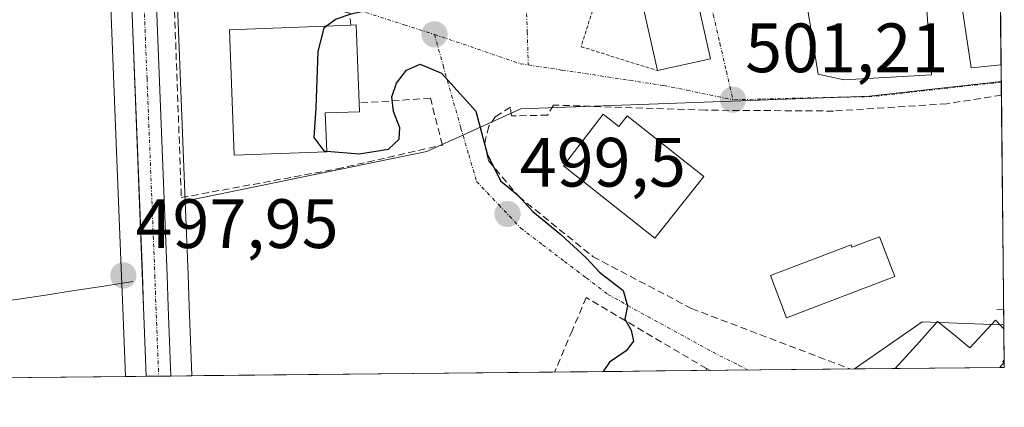
# Model space of a CAD drawing. Units: metres. Extents: x 569965 to 573414, y 4724159 to 4726508.
# Drawn here: x 573270 to 573411, y 4724188 to 4724244 of the extents above; entities that cross this region are included whole.
import ezdxf
from ezdxf.enums import TextEntityAlignment as Align

# ---------------------------------------------------------------- set-up
doc = ezdxf.new("R2010")
doc.units = ezdxf.units.M
doc.header["$MEASUREMENT"] = 0
for name, pattern in [('TRAZO_Y_PUNTO', [1, 0.5, -0.25, 0, -0.25]), ('TRAZOS', [0.75, 0.5, -0.25]), ('TRAZOSX2', [1.5, 1, -0.5])]:
    doc.linetypes.add(name, pattern=pattern)
for name, color, linetype, lineweight in [('Carretera de calzada única', 19, 'Continuous', 13), ('Carretera de calzada única Cxs', 19, 'Continuous', 13), ('Carretera de calzada única eje', 19, 'TRAZO_Y_PUNTO', 0), ('Carátula', 7, 'Continuous', 5), ('Corriente natural lineal', 142, 'Continuous', 13), ('Cultivos herbáceos CxS', 92, 'Continuous', 0), ('Curva de nivel maestra', 36, 'Continuous', 30), ('Curva de nivel normal', 36, 'Continuous', 0), ('Edificación', 1, 'Continuous', 13), ('Edificación Cxs', 1, 'Continuous', 13), ('Entidad de ámbito territorial CxS', 92, 'Continuous', 0), ('Municipio CxS', 142, 'Continuous', 0), ('Muro lineal', 1, 'TRAZOSX2', 13), ('Núcleo urbano CxS', 19, 'Continuous', 0), ('Obra de contención lineal', 1, 'TRAZOSX2', 13), ('Pista deportiva', 19, 'Continuous', 0), ('Pista deportiva Cxs', 19, 'Continuous', 0), ('Punto de cota en terreno', 7, 'Continuous', 0), ('Rótulo de punto de cota en terreno', 19, 'Continuous', 0), ('Seto lineal', 92, 'TRAZOSX2', 0), ('Valla', 19, 'TRAZOS', 0), ('Vía urbana eje', 5, 'TRAZO_Y_PUNTO', 0)]:
    doc.layers.add(name, color=color, linetype=linetype, lineweight=lineweight)
doc.styles.add('Arial', font='txt', dxfattribs={"height": 0.2})

# ---------------------------------------------------------------- blocks, each defined once
blk = doc.blocks.new('*U150')
at = {"layer": 'Cultivos herbáceos CxS', "color": 92, "linetype": 'Continuous', "lineweight": 0}
blk.add_polyline3d([(573282.64, 4724245.9, 498.9), (573283.46, 4724225.22, 498.62), (573284.17, 4724207.28, 498.1), (573284.35, 4724202.74, 498.03), (573284.73, 4724192.94, 497.91), (573284.73, 4724192.91, 497.91), (572857.28, 4724188.49, 491.02)], dxfattribs=at)
blk.add_polyline3d([(573294.25, 4724193.01, 497.98), (573294.25, 4724193.09, 497.98), (573293.89, 4724203.02, 498.14), (573293.73, 4724207.54, 498.18), (573293.31, 4724218.08, 497.91), (573293.96, 4724218.24, 497.96), (573328.01, 4724225.22, 499.33), (573341.54, 4724231.33, 500.61), (573353.33, 4724231.76, 500.76), (573391.53, 4724233.18, 502.19), (573410.51, 4724235.29, 502.53), (573410.88, 4724200.42, 504.8), (573410.51, 4724200.34, 504.75), (573399.16, 4724200.77, 502.29), (573389.45, 4724194, 501.49), (573294.25, 4724193.01, 497.98)], close=True, dxfattribs=at)
blk = doc.blocks.new('*U152')
at = {"layer": 'Núcleo urbano CxS', "color": 19, "linetype": 'Continuous', "lineweight": 0}
for points in [[(573293.31, 4724218.08, 497.91), (573292.21, 4724246.19, 499.39), (573292.06, 4724260.14, 499.29), (573292.65, 4724260.14, 499.33), (573341.28, 4724265.81, 501.95), (573341.13, 4724271.07, 502), (573342.07, 4724277.39, 501.92), (573347.25, 4724281.42, 502.13), (573348.07, 4724282.05, 502.14), (573349.32, 4724283.03, 502.16), (573354.56, 4724284.77, 502.17), (573360.73, 4724283.03, 502.21), (573366.64, 4724279.4, 502.36), (573369.67, 4724269.88, 502.57), (573378.26, 4724271.36, 502.9), (573397.95, 4724272.66, 502.97), (573410.1, 4724273.95, 502.78), (573410.51, 4724235.29, 502.53), (573391.53, 4724233.18, 502.19), (573353.33, 4724231.76, 500.76), (573341.54, 4724231.33, 500.61), (573328.01, 4724225.22, 499.33), (573293.96, 4724218.24, 497.96), (573293.31, 4724218.08, 497.91)], [(573389.45, 4724194, 501.49), (573399.16, 4724200.77, 502.29), (573410.51, 4724200.34, 504.75), (573410.88, 4724200.42, 504.8), (573410.95, 4724194.22, 504.6), (573389.45, 4724194, 501.49)]]:
    blk.add_polyline3d(points, close=True, dxfattribs=at)
blk = doc.blocks.new('*U154')
at = {"layer": 'Núcleo urbano CxS', "color": 19, "linetype": 'Continuous', "lineweight": 0}
blk.add_polyline3d([(573292.21, 4724246.19, 499.39), (573293.31, 4724218.08, 497.91), (573293.73, 4724207.54, 498.18), (573293.89, 4724203.02, 498.14), (573294.25, 4724193.09, 497.98), (573294.25, 4724193.01, 497.98), (573284.73, 4724192.91, 497.91), (573284.73, 4724192.91, 497.91), (573284.73, 4724192.94, 497.91), (573284.35, 4724202.74, 498.03), (573284.17, 4724207.28, 498.1), (573283.46, 4724225.22, 498.62), (573282.64, 4724245.9, 498.9)], dxfattribs=at)
blk = doc.blocks.new('*U157')
at = {"layer": 'Cultivos herbáceos CxS', "color": 92, "linetype": 'Continuous', "lineweight": 0}
for points in [[(573410.51, 4724235.29, 502.53), (573391.53, 4724233.18, 502.19), (573353.33, 4724231.76, 500.76), (573341.54, 4724231.33, 500.61), (573328.01, 4724225.22, 499.33), (573293.96, 4724218.24, 497.96), (573293.31, 4724218.08, 497.91)], [(573410.88, 4724200.42, 504.8), (573410.51, 4724200.34, 504.75), (573399.16, 4724200.77, 502.29), (573389.45, 4724194, 501.49)]]:
    blk.add_polyline3d(points, dxfattribs=at)
blk = doc.blocks.new('*U161')
at = {"layer": 'Cultivos herbáceos CxS', "color": 92, "linetype": 'Continuous', "lineweight": 0}
blk.add_polyline3d([(573282.64, 4724245.9, 498.9), (573283.46, 4724225.22, 498.62), (573284.17, 4724207.28, 498.1), (573284.35, 4724202.74, 498.03), (573284.73, 4724192.94, 497.91), (573284.73, 4724192.91, 497.91)], dxfattribs=at)
blk = doc.blocks.new('*U164')
at = {"layer": 'Núcleo urbano CxS', "color": 19, "linetype": 'Continuous', "lineweight": 0}
for points in [[(573410.51, 4724235.29, 502.53), (573391.53, 4724233.18, 502.19), (573353.33, 4724231.76, 500.76), (573341.54, 4724231.33, 500.61), (573328.01, 4724225.22, 499.33), (573293.96, 4724218.24, 497.96), (573293.31, 4724218.08, 497.91)], [(573410.88, 4724200.42, 504.8), (573410.51, 4724200.34, 504.75), (573399.16, 4724200.77, 502.29), (573389.45, 4724194, 501.49)]]:
    blk.add_polyline3d(points, dxfattribs=at)
blk = doc.blocks.new('*U168')
at = {"layer": 'Núcleo urbano CxS', "color": 19, "linetype": 'Continuous', "lineweight": 0}
blk.add_polyline3d([(573282.64, 4724245.9, 498.9), (573283.46, 4724225.22, 498.62), (573284.17, 4724207.28, 498.1), (573284.35, 4724202.74, 498.03), (573284.73, 4724192.94, 497.91), (573284.73, 4724192.91, 497.91)], dxfattribs=at)
blk = doc.blocks.new('5PATER')
at = {"layer": 'Carátula', "linetype": 'Continuous', "lineweight": 5}
h = blk.add_hatch(color=250, dxfattribs=at)
edge = h.paths.add_edge_path()
edge.add_ellipse((0, 0.01), major_axis=(-1.33, -1.34), ratio=0.999422, start_angle=0, end_angle=360)
blk = doc.blocks.new('*U192')
at = {"layer": 'Edificación', "color": 1, "linetype": 'Continuous', "lineweight": 13}
for points in [[(573395.2668, 4724194.0576, 501.7091), (573398.3185, 4724197.4289, 501.9329), (573401.3701, 4724200.8001, 502.237), (573403.6851, 4724198.9201, 502.3824), (573406.0001, 4724197.0401, 502.646), (573407.8451, 4724199.0301, 503.1189), (573409.6901, 4724201.0201, 503.2242), (573410.6601, 4724200.0101, 503.8023), (573410.8913, 4724199.7589, 503.9652)], [(573410.9419, 4724194.9823, 504.5535), (573410.9401, 4724194.9801, 504.5528), (573410.3001, 4724194.2201, 504.3158), (573410.2938, 4724194.2132, 504.3135)]]:
    blk.add_polyline3d(points, dxfattribs=at)

msp = doc.modelspace()

# ---------------------------------------------------------------- linework, layer by layer
at = {"layer": 'Carretera de calzada única', "color": 19, "linetype": 'Continuous', "lineweight": 13}
for points in [[(573289.12, 4724254.79), (573289.21, 4724246.11), (573290.73, 4724207.43), (573290.89, 4724202.91), (573291.25, 4724192.98)], [(573287.73, 4724192.94), (573287.35, 4724202.86), (573285.64, 4724246.02), (573285.6, 4724249.8)], [(573289.51, 4724192.96), (573287.73, 4724192.94)], [(573291.25, 4724192.98), (573289.51, 4724192.96)]]:
    msp.add_lwpolyline(points, dxfattribs=at)
at = {"layer": 'Carretera de calzada única Cxs', "color": 19, "linetype": 'Continuous', "lineweight": 13}
msp.add_polyline3d([(573289.21, 4724246.11, 498.99), (573289.4, 4724241.28, 498.89), (573289.59, 4724236.44, 498.84), (573289.78, 4724231.61, 498.88), (573289.97, 4724226.77, 498.83), (573290.16, 4724221.94, 498.67), (573290.35, 4724217.1, 498.56), (573290.54, 4724212.27, 498.37), (573290.73, 4724207.43, 498.22), (573290.89, 4724202.91, 498.12), (573291.07, 4724197.95, 498.1), (573291.25, 4724192.98, 498.04), (573287.73, 4724192.94, 498.1), (573287.54, 4724197.9, 498.07), (573287.35, 4724202.86, 498.1), (573287.16, 4724207.66, 498.13), (573286.97, 4724212.45, 498.43), (573286.78, 4724217.25, 498.67), (573286.59, 4724222.04, 498.73), (573286.4, 4724226.84, 498.74), (573286.21, 4724231.63, 498.78), (573286.02, 4724236.43, 498.83), (573285.83, 4724241.22, 498.91), (573285.64, 4724246.02, 498.98)], dxfattribs=at)
at = {"layer": 'Carretera de calzada única eje', "color": 19, "linetype": 'TRAZO_Y_PUNTO', "lineweight": 0}
msp.add_lwpolyline([(573287.33, 4724255.34), (573287.37, 4724251.15), (573287.41, 4724247.96), (573287.42, 4724246.07), (573287.83, 4724235.73), (573288.6, 4724216.39), (573288.96, 4724207.42), (573289.03, 4724205.15), (573289.12, 4724202.89), (573289.51, 4724192.96)], dxfattribs=at)
at = {"layer": 'Corriente natural lineal', "color": 142, "linetype": 'Continuous', "lineweight": 13}
msp.add_polyline3d([(573285.8, 4724206.55, 497.99), (573281.62, 4724205.9, 497.25), (573277.43, 4724205.26, 497.01), (573273.25, 4724204.61, 496.69), (573269.06, 4724203.97, 496.52), (573264.88, 4724203.32, 496.47), (573260.21, 4724202.08, 496.25), (573255.53, 4724200.83, 496.09), (573250.86, 4724199.59, 496.02), (573246.09, 4724198.1, 495.64), (573241.32, 4724196.61, 495.29), (573236.55, 4724195.12, 495.09), (573232.44, 4724193.73, 495.02), (573228.32, 4724192.33, 494.71)], dxfattribs=at)
at = {"layer": 'Cultivos herbáceos CxS', "color": 92, "linetype": 'Continuous', "lineweight": 0}
for points in [[(573410.51, 4724235.29, 502.53), (573410.88, 4724200.42, 504.8)], [(573293.31, 4724218.08, 497.91), (573293.73, 4724207.54, 498.18), (573293.89, 4724203.02, 498.14), (573294.25, 4724193.09, 497.98), (573294.25, 4724193.01, 497.98)], [(573284.73, 4724192.91, 497.91), (572857.28, 4724188.49, 491.02)], [(573389.45, 4724194, 501.49), (573294.25, 4724193.01, 497.98)]]:
    msp.add_polyline3d(points, dxfattribs=at)
at = {"layer": 'Curva de nivel maestra', "color": 36, "linetype": 'Continuous', "lineweight": 30}
for points in [[(573317.07, 4724250.36, 500), (573319.49, 4724246.93, 500), (573319.1, 4724245.38, 500), (573317.08, 4724244.92, 500), (573315.01, 4724244.21, 500), (573313.62, 4724243.21, 500)], [(573313.62, 4724243.21, 500), (573313.22, 4724242.92, 500), (573312.35, 4724239.57, 500), (573312.06, 4724231.47, 500), (573311.77, 4724227.24, 500), (573313.24, 4724225.32, 500), (573313.64, 4724225.28, 500)], [(573313.64, 4724225.28, 500), (573318.31, 4724224.86, 500), (573322.49, 4724225.56, 500), (573324.06, 4724227, 500), (573324.12, 4724228.62, 500), (573323.21, 4724230.94, 500), (573322.98, 4724233.05, 500), (573323.67, 4724235.05, 500), (573325.1, 4724236.87, 500), (573327.07, 4724237.74, 500), (573330.11, 4724236.45, 500), (573335.06, 4724231, 500), (573336.68, 4724224.86, 500), (573338.6, 4724220.98, 500), (573341, 4724219.04, 500), (573343.23, 4724216.6, 500), (573347.25, 4724213.29, 500), (573350.9, 4724209.94, 500), (573352.83, 4724207.87, 500), (573356.2, 4724205.24, 500), (573356.85, 4724203.05, 500), (573356.47, 4724201.14, 500), (573357.38, 4724199.57, 500), (573357.68, 4724197.98, 500), (573356.65, 4724196.59, 500), (573354.27, 4724194.98, 500), (573353.36, 4724193.62, 500)]]:
    msp.add_polyline3d(points, dxfattribs=at)
at = {"layer": 'Curva de nivel normal', "color": 36, "linetype": 'Continuous', "lineweight": 0}
msp.add_polyline3d([(573410.94, 4724195.29, 505), (573410.73, 4724195.05, 505), (573410.94, 4724194.78, 505)], dxfattribs=at)
at = {"layer": 'Edificación', "color": 1, "linetype": 'Continuous', "lineweight": 13}
for points in [[(573410.49, 4724237.65, 502.36), (573410.48, 4724237.65, 502.36), (573406.19, 4724237.22, 502.21), (573404.53, 4724248.47, 502.47), (573399.62, 4724248.21, 502.52), (573400.47, 4724236.24, 502.01), (573387.94, 4724235.52, 501.7), (573384.21, 4724236.3, 501.63), (573382.32, 4724248.18, 502.91), (573394.35, 4724253.26, 503.07), (573394.08, 4724257.3, 503.24), (573398.21, 4724257.09, 503.14), (573398.48, 4724265.25, 503.12), (573390.3, 4724264.66, 503.24), (573391.62, 4724259.11, 503.28), (573386.78, 4724257.34, 503.13), (573383.14, 4724270.4, 502.93), (573389.07, 4724270.76, 502.93), (573410.14, 4724270.96, 502.73)], [(573410.14, 4724270.96, 502.73), (573410.49, 4724237.65, 502.36)], [(573368.76, 4724238.54, 501.32), (573361.14, 4724236.83, 501.08), (573358.62, 4724248.16, 501.85), (573366.23, 4724249.87, 502.04), (573368.76, 4724238.54, 501.32)], [(573313.64, 4724225.18, 499.77), (573300.33, 4724224.69, 499.3), (573299.67, 4724242.69, 499.42), (573317.12, 4724243.34, 500.03), (573317.89, 4724243.38, 500.03), (573318.3, 4724232.18, 500.18), (573318.35, 4724230.92, 500.17), (573313.44, 4724230.75, 500.11), (573313.64, 4724225.18, 499.77)], [(573353.34, 4724230.59, 500.71), (573355.6, 4724228.8, 500.72), (573356.8, 4724230.32, 500.74), (573367.79, 4724221.61, 500.72), (573360.78, 4724212.77, 500.53), (573347.66, 4724223.17, 500.61), (573353.34, 4724230.59, 500.71)], [(573393.04, 4724212.98, 501.96), (573395.21, 4724207.27, 502.1), (573379.66, 4724201.33, 501.15), (573377.35, 4724207.4, 500.89), (573388.94, 4724211.82, 501.66), (573389.07, 4724211.46, 501.66), (573393.04, 4724212.98, 501.96)], [(573410.89, 4724199.76, 503.97), (573410.94, 4724194.98, 504.55)], [(573410.29, 4724194.21, 504.31), (573395.27, 4724194.06, 501.71)], [(573410.94, 4724194.98, 504.55), (573410.95, 4724194.22, 504.58), (573410.3, 4724194.21, 504.32)]]:
    msp.add_polyline3d(points, dxfattribs=at)
at = {"layer": 'Edificación Cxs', "color": 1, "linetype": 'Continuous', "lineweight": 13}
for points in [[(573410.49, 4724237.65, 502.36), (573410.48, 4724237.65, 502.36), (573406.19, 4724237.22, 502.21), (573404.53, 4724248.47, 502.47), (573399.62, 4724248.21, 502.52), (573400.47, 4724236.24, 502.01), (573387.94, 4724235.52, 501.7), (573384.21, 4724236.3, 501.63), (573382.32, 4724248.18, 502.91), (573394.35, 4724253.26, 503.07), (573394.08, 4724257.3, 503.24), (573398.21, 4724257.09, 503.14), (573398.48, 4724265.25, 503.12), (573390.3, 4724264.66, 503.24), (573391.62, 4724259.11, 503.28), (573386.78, 4724257.34, 503.13), (573383.14, 4724270.4, 502.93), (573389.07, 4724270.76, 502.93), (573410.14, 4724270.96, 502.73), (573410.49, 4724237.65, 502.36)], [(573368.76, 4724238.54, 501.32), (573361.14, 4724236.83, 501.08), (573358.62, 4724248.16, 501.85), (573366.23, 4724249.87, 502.04), (573368.76, 4724238.54, 501.32)], [(573313.64, 4724225.18, 499.77), (573300.33, 4724224.69, 499.3), (573299.67, 4724242.69, 499.42), (573317.12, 4724243.34, 500.03), (573317.89, 4724243.38, 500.03), (573318.3, 4724232.18, 500.18), (573318.35, 4724230.92, 500.17), (573313.44, 4724230.75, 500.11), (573313.64, 4724225.18, 499.77)], [(573353.34, 4724230.59, 500.71), (573355.6, 4724228.8, 500.72), (573356.8, 4724230.32, 500.74), (573367.79, 4724221.61, 500.72), (573360.78, 4724212.77, 500.53), (573347.66, 4724223.17, 500.61), (573353.34, 4724230.59, 500.71)], [(573393.04, 4724212.98, 501.96), (573395.21, 4724207.27, 502.1), (573379.66, 4724201.33, 501.15), (573377.35, 4724207.4, 500.89), (573388.94, 4724211.82, 501.66), (573389.07, 4724211.46, 501.66), (573393.04, 4724212.98, 501.96)], [(573410.89, 4724199.76, 503.97), (573410.94, 4724194.98, 504.55), (573410.94, 4724194.98, 504.55), (573410.3, 4724194.22, 504.32), (573410.29, 4724194.21, 504.31), (573395.27, 4724194.06, 501.71), (573398.32, 4724197.43, 501.93), (573401.37, 4724200.8, 502.24), (573403.69, 4724198.92, 502.38), (573406, 4724197.04, 502.65), (573407.85, 4724199.03, 503.12), (573409.69, 4724201.02, 503.22), (573410.66, 4724200.01, 503.8), (573410.89, 4724199.76, 503.97)]]:
    msp.add_polyline3d(points, close=True, dxfattribs=at)
at = {"layer": 'Entidad de ámbito territorial CxS', "color": 92, "linetype": 'Continuous', "lineweight": 0}
msp.add_polyline3d([(573410.37, 4724249.04, 502.74), (573410.42, 4724244.06, 502.55), (573410.47, 4724239.07, 502.39), (573410.53, 4724234.09, 502.33), (573410.58, 4724229.11, 502.53), (573410.63, 4724224.12, 502.51), (573410.69, 4724219.14, 502.43), (573410.74, 4724214.15, 502.43), (573410.79, 4724209.17, 502.45), (573410.84, 4724204.19, 502.54), (573410.9, 4724199.2, 504.18), (573410.95, 4724194.22, 504.58), (573405.95, 4724194.17, 502.72), (573400.95, 4724194.12, 502.11), (573395.96, 4724194.06, 501.74), (573390.96, 4724194.01, 501.52), (573385.96, 4724193.96, 501.13), (573380.96, 4724193.91, 500.89), (573375.97, 4724193.86, 500.67), (573370.97, 4724193.81, 500.52), (573365.97, 4724193.75, 500.3), (573360.97, 4724193.7, 500.04), (573355.98, 4724193.65, 500), (573350.98, 4724193.6, 499.86), (573345.98, 4724193.55, 499.42), (573340.98, 4724193.5, 499.15), (573335.98, 4724193.44, 498.98), (573330.99, 4724193.39, 498.78), (573325.99, 4724193.34, 498.61), (573320.99, 4724193.29, 498.39), (573315.99, 4724193.24, 498.33), (573311, 4724193.18, 498.2), (573306, 4724193.13, 498.15), (573301, 4724193.08, 498.13), (573296, 4724193.03, 498.11), (573291.01, 4724192.98, 498.04), (573286.01, 4724192.93, 498.04), (573281.01, 4724192.87, 497.19), (573276.01, 4724192.82, 496.82), (573271.01, 4724192.77, 496.53), (573266.02, 4724192.72, 496.29)], dxfattribs=at)
at = {"layer": 'Municipio CxS', "color": 142, "linetype": 'Continuous', "lineweight": 0}
msp.add_polyline3d([(573410.42, 4724244.18, 502.55), (573410.47, 4724239.19, 502.39), (573410.53, 4724234.19, 502.33), (573410.58, 4724229.2, 502.52), (573410.63, 4724224.2, 502.52), (573410.69, 4724219.2, 502.43), (573410.74, 4724214.21, 502.43), (573410.79, 4724209.21, 502.45), (573410.84, 4724204.21, 502.54), (573410.9, 4724199.22, 504.17), (573410.95, 4724194.22, 504.58), (573405.96, 4724194.17, 502.72), (573400.97, 4724194.12, 502.11), (573395.98, 4724194.06, 501.74), (573390.99, 4724194.01, 501.52), (573386, 4724193.96, 501.13), (573381.01, 4724193.91, 500.89), (573376.02, 4724193.86, 500.67), (573371.03, 4724193.81, 500.53), (573366.04, 4724193.75, 500.3), (573361.05, 4724193.7, 500.04), (573356.06, 4724193.65, 500), (573351.07, 4724193.6, 499.87), (573346.08, 4724193.55, 499.43), (573341.09, 4724193.5, 499.15), (573336.1, 4724193.44, 498.98), (573331.11, 4724193.39, 498.78), (573326.12, 4724193.34, 498.61), (573321.13, 4724193.29, 498.39), (573316.13, 4724193.24, 498.34), (573311.14, 4724193.19, 498.2), (573306.15, 4724193.13, 498.15), (573301.16, 4724193.08, 498.13), (573296.17, 4724193.03, 498.11), (573291.18, 4724192.98, 498.04), (573286.19, 4724192.93, 498.07), (573281.2, 4724192.88, 497.2), (573276.21, 4724192.82, 496.83), (573271.22, 4724192.77, 496.54), (573266.23, 4724192.72, 496.3)], dxfattribs=at)
at = {"layer": 'Muro lineal', "color": 1, "linetype": 'TRAZOSX2', "lineweight": 13}
for points in [[(573317.12, 4724243.34, 500.03), (573316.96, 4724245.09, 499.99), (573293.21, 4724250.9, 499.13), (573291.62, 4724249.85, 499.06), (573292.76, 4724218.6, 498.45), (573315.12, 4724222.71, 499.52), (573330.25, 4724226.14, 499.46), (573328.53, 4724232.86, 499.84), (573318.3, 4724232.18, 500.18)], [(573368.17, 4724194.05, 500.4), (573350.89, 4724204.25, 499.73), (573348.92, 4724199.56, 499.56), (573346.37, 4724193.55, 499.45)]]:
    msp.add_polyline3d(points, dxfattribs=at)
at = {"layer": 'Núcleo urbano CxS', "color": 19, "linetype": 'Continuous', "lineweight": 0}
for points in [[(573410.1, 4724273.95, 502.78), (573410.51, 4724235.29, 502.53)], [(573292.06, 4724260.14, 499.29), (573292.21, 4724246.19, 499.39), (573293.31, 4724218.08, 497.91)], [(573292.06, 4724260.14, 499.29), (573292.21, 4724246.19, 499.39), (573293.31, 4724218.08, 497.91)], [(573293.31, 4724218.08, 497.91), (573293.73, 4724207.54, 498.18), (573293.89, 4724203.02, 498.14), (573294.25, 4724193.09, 497.98), (573294.25, 4724193.01, 497.98)], [(573410.88, 4724200.42, 504.8), (573410.95, 4724194.22, 504.6)], [(573410.95, 4724194.22, 504.6), (573389.45, 4724194, 501.49)], [(573294.25, 4724193.01, 497.98), (573284.73, 4724192.91, 497.91)]]:
    msp.add_polyline3d(points, dxfattribs=at)
at = {"layer": 'Obra de contención lineal', "color": 1, "linetype": 'TRAZOSX2', "lineweight": 13}
msp.add_polyline3d([(573410.86, 4724202.55, 502.91), (573409.85, 4724202.49, 502.82)], dxfattribs=at)
at = {"layer": 'Pista deportiva', "color": 19, "linetype": 'Continuous', "lineweight": 0}
for points in [[(573410.3, 4724194.22, 504.32), (573410.94, 4724194.98, 504.55), (573410.94, 4724194.98, 504.55)], [(573410.3, 4724194.21, 504.32), (573410.3, 4724194.22, 504.32)]]:
    msp.add_polyline3d(points, dxfattribs=at)
at = {"layer": 'Pista deportiva Cxs', "color": 19, "linetype": 'Continuous', "lineweight": 0}
msp.add_polyline3d([(573410.95, 4724194.22, 504.58), (573410.3, 4724194.21, 504.32), (573410.3, 4724194.22, 504.32), (573410.94, 4724194.98, 504.55), (573410.94, 4724194.98, 504.55), (573410.95, 4724194.22, 504.58)], close=True, dxfattribs=at)
at = {"layer": 'Seto lineal', "color": 92, "linetype": 'TRAZOSX2', "lineweight": 0}
for points in [[(573410.54, 4724233.3, 502.33), (573410.53, 4724233.3, 502.33), (573402.69, 4724232.08, 502.16), (573386.42, 4724231.02, 501.77), (573368.02, 4724231.15, 501.01), (573346.19, 4724231.88, 500.61), (573345.34, 4724230.44, 500.6), (573340.17, 4724230.33, 500.37), (573340.02, 4724231.6, 500.36), (573337.89, 4724230.22, 500.25), (573336.91, 4724228.83, 500.22), (573336.32, 4724226.36, 499.95), (573336.89, 4724223.89, 499.75), (573341.21, 4724218.76, 499.77), (573351.89, 4724210.11, 500.07), (573366.05, 4724202.66, 500.57), (573388.83, 4724193.99, 501.35)], [(573368.75, 4724193.78, 500.43), (573368.73, 4724193.79, 500.43), (573368.17, 4724194.05, 500.4), (573368.12, 4724193.78, 500.4), (573368.12, 4724193.78, 500.4), (573368.12, 4724193.78, 500.4)]]:
    msp.add_polyline3d(points, dxfattribs=at)
at = {"layer": 'Valla', "color": 19, "linetype": 'TRAZOS', "lineweight": 0}
msp.add_polyline3d([(573358.62, 4724248.16, 501.85), (573353.37, 4724250.42, 501.78), (573350.17, 4724240.26, 500.88), (573361.14, 4724236.83, 501.08)], dxfattribs=at)
at = {"layer": 'Vía urbana eje', "color": 5, "linetype": 'TRAZO_Y_PUNTO', "lineweight": 0}
for points in [[(573289.12, 4724254.79), (573290.07, 4724254.49), (573294.41, 4724253.09), (573298.75, 4724251.72), (573303.08, 4724250.34), (573307.42, 4724248.94), (573311.76, 4724247.57), (573316.1, 4724246.18), (573324.78, 4724243.42), (573329.12, 4724242.02)], [(573367.28, 4724252.99), (573368.21, 4724248.92), (573369.16, 4724244.84), (573370.1, 4724240.79), (573371.03, 4724236.72), (573371.98, 4724232.65)], [(573342.28, 4724247.18), (573342.44, 4724242.41), (573342.58, 4724237.65)], [(573329.12, 4724242.02), (573330.37, 4724237.54), (573332.91, 4724228.56), (573334.03, 4724224.73), (573335.17, 4724220.9), (573338.35, 4724217.56), (573341.51, 4724214.22), (573344.64, 4724211.83), (573347.78, 4724209.44), (573350.91, 4724207.07), (573354.03, 4724204.68), (573355.92, 4724203.66), (573357.8, 4724202.6), (573361.57, 4724200.52), (573365.35, 4724198.46), (573369.12, 4724196.38), (573372.87, 4724194.5), (573374.17, 4724193.84)], [(573329.12, 4724242.02), (573333.23, 4724240.63), (573337.33, 4724239.22), (573341.44, 4724237.82), (573342.58, 4724237.65)], [(573342.58, 4724237.65), (573347.46, 4724236.91), (573357.19, 4724235.43), (573362.05, 4724234.68), (573365.37, 4724234.01), (573368.67, 4724233.33), (573371.98, 4724232.65)], [(573410.52, 4724235.18), (573409.35, 4724235.05), (573405.01, 4724234.57), (573396.32, 4724233.59), (573391.98, 4724233.11), (573379.98, 4724232.84), (573375.98, 4724232.74), (573371.98, 4724232.65)]]:
    msp.add_lwpolyline(points, dxfattribs=at)

# ---------------------------------------------------------------- block references
at = {"layer": 'Cultivos herbáceos CxS', "color": 92, "linetype": 'Continuous', "lineweight": 0}
for name in ['*U150', '*U161', '*U157']:
    msp.add_blockref(name, (0, 0), dxfattribs=at)
at = {"layer": 'Edificación', "color": 1, "linetype": 'Continuous', "lineweight": 13}
msp.add_blockref('*U192', (0, 0), dxfattribs=at)
at = {"layer": 'Núcleo urbano CxS', "color": 19, "linetype": 'Continuous', "lineweight": 0}
for name in ['*U154', '*U168', '*U152', '*U164']:
    msp.add_blockref(name, (0, 0), dxfattribs=at)
at = {"layer": 'Punto de cota en terreno', "linetype": 'Continuous', "lineweight": 0}
for p in [(573329.12, 4724242.03, 500.23), (573371.98, 4724232.65, 501.21), (573339.61, 4724216.23, 499.5), (573284.43, 4724207.41, 497.95)]:
    msp.add_blockref('5PATER', p, dxfattribs=at)

# ---------------------------------------------------------------- texts
at = {"layer": 'Rótulo de punto de cota en terreno', "color": 19, "linetype": 'Continuous', "lineweight": 0, "style": 'Arial'}
for s, p in [('501,21', (573373.74, 4724234.41)), ('499,5', (573341.37, 4724217.99)), ('497,95', (573286.19, 4724209.17))]:
    msp.add_text(s, height=7, dxfattribs=at).set_placement(p, align=Align.BOTTOM_LEFT)

doc.saveas('drawing.dxf')
